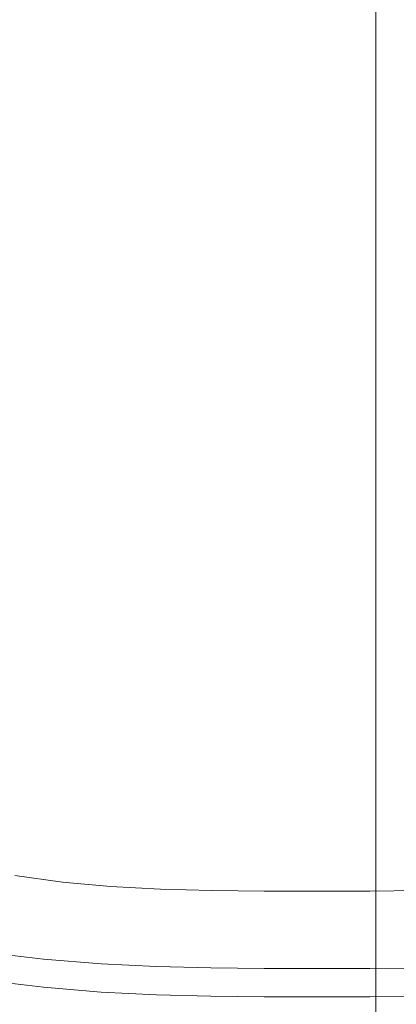
# Model space of a CAD drawing. Extents: x -5 to 305, y -480 to 0.
# Drawn here: x 205 to 237, y -310 to -229 of the extents above; entities that cross this region are included whole.
import ezdxf

# ---------------------------------------------------------------- set-up
doc = ezdxf.new("R2010")
doc.units = 0
doc.header["$LTSCALE"] = 500
doc.header["$MEASUREMENT"] = 0
doc.layers.add('PEKA_CARGO_METAL', color=7, linetype='Continuous')
doc.layers.add('PEKA_CARGO_TWORZYWO', color=7, linetype='Continuous')

msp = doc.modelspace()

# ---------------------------------------------------------------- linework, layer by layer
at = {"layer": 'PEKA_CARGO_METAL', "lineweight": 0}
for points, invisible_edges in [([(249, -8.5, 25), (71, -8.5, 25), (71, -471.5, 25), (249, -471.5, 25)], 15), ([(249, -471.5, 5), (71, -471.5, 5), (71, -8.5, 5), (249, -8.5, 5)], 15), ([(234, -13.5, 5), (201, -13.5, 5), (201, -466.5, 5), (234, -466.5, 5)], 15), ([(201, -13.5), (234, -13.5), (234, -466.5), (201, -466.5)], 15), ([(234, -466.5), (234, -13.5), (234.499, -13.5, 0.134), (234.499, -466.5, 0.134)], 15), ([(234, -13.5, 5), (234, -466.5, 5), (234.499, -466.5, 4.866), (234.499, -13.5, 4.866)], 15), ([(234.499, -466.5, 0.134), (234.499, -13.5, 0.134), (234.866, -13.5, 0.501), (234.866, -466.5, 0.501)], 11), ([(234.499, -13.5, 4.866), (234.499, -466.5, 4.866), (234.866, -466.5, 4.499), (234.866, -13.5, 4.499)], 11), ([(234.866, -466.5, 0.501), (234.866, -13.5, 0.501), (235, -13.5, 1), (235, -466.5, 1)], 15), ([(234.866, -13.5, 4.499), (234.866, -466.5, 4.499), (235, -466.5, 4), (235, -13.5, 4)], 15), ([(235, -13.5, 1), (235, -13.5, 4), (235, -466.5, 4), (235, -466.5, 1)], 15)]:
    msp.add_3dface(points, dxfattribs=dict(at, invisible_edges=invisible_edges))
at = {"layer": 'PEKA_CARGO_TWORZYWO', "lineweight": 0}
for points, invisible_edges in [([(176.5, -21.5, 42.5), (176.5, -458.5, 42.5), (283.5, -458.5, 42.5), (283.5, -21.5, 42.5)], 15), ([(283.5, -21.5, 32.5), (283.5, -458.5, 32.5), (176.5, -458.5, 32.5), (176.5, -21.5, 32.5)], 15), ([(176.5, -21.5, 370), (176.5, -458.5, 370), (283.5, -458.5, 370), (283.5, -21.5, 370)], 15), ([(283.5, -21.5, 360), (283.5, -458.5, 360), (176.5, -458.5, 360), (176.5, -21.5, 360)], 15), ([(199.961, -190, 45), (199.961, -240, 45), (205.781, -240, 45), (205.781, -190, 45)], 15), ([(199.961, -190, 372.5), (199.961, -240, 372.5), (205.781, -240, 372.5), (205.781, -190, 372.5)], 15), ([(204.219, -190, 42.5), (210.547, -190, 42.5), (210.547, -240, 42.5), (204.219, -240, 42.5)], 15), ([(204.219, -190, 370), (210.547, -190, 370), (210.547, -240, 370), (204.219, -240, 370)], 15), ([(205.781, -190, 45), (205.781, -240, 45), (211.328, -240, 45), (211.328, -190, 45)], 15), ([(205.781, -190, 372.5), (205.781, -240, 372.5), (211.328, -240, 372.5), (211.328, -190, 372.5)], 15), ([(216.094, -190, 42.5), (216.094, -240, 42.5), (210.547, -240, 42.5), (210.547, -190, 42.5)], 15), ([(216.094, -190, 370), (216.094, -240, 370), (210.547, -240, 370), (210.547, -190, 370)], 15), ([(216.406, -190, 45), (211.328, -190, 45), (211.328, -240, 45), (216.406, -240, 45)], 15), ([(216.406, -190, 372.5), (211.328, -190, 372.5), (211.328, -240, 372.5), (216.406, -240, 372.5)], 15), ([(221.055, -190, 42.5), (221.055, -240, 42.5), (216.094, -240, 42.5), (216.094, -190, 42.5)], 15), ([(221.055, -190, 370), (221.055, -240, 370), (216.094, -240, 370), (216.094, -190, 370)], 15), ([(221.133, -190, 45), (216.406, -190, 45), (216.406, -240, 45), (221.133, -240, 45)], 15), ([(221.133, -190, 372.5), (216.406, -190, 372.5), (216.406, -240, 372.5), (221.133, -240, 372.5)], 15), ([(221.055, -190, 42.5), (225.625, -190, 42.5), (225.625, -240, 42.5), (221.055, -240, 42.5)], 15), ([(221.055, -190, 370), (225.625, -190, 370), (225.625, -240, 370), (221.055, -240, 370)], 15), ([(221.133, -190, 45), (221.133, -240, 45), (225.625, -240, 45), (225.625, -190, 45)], 15), ([(221.133, -190, 372.5), (221.133, -240, 372.5), (225.625, -240, 372.5), (225.625, -190, 372.5)], 15), ([(225.625, -190, 45), (225.625, -240, 45), (230, -240, 45), (230, -190, 45)], 15), ([(225.625, -190, 42.5), (230, -190, 42.5), (230, -240, 42.5), (225.625, -240, 42.5)], 15), ([(225.625, -190, 372.5), (225.625, -240, 372.5), (230, -240, 372.5), (230, -190, 372.5)], 15), ([(225.625, -190, 370), (230, -190, 370), (230, -240, 370), (225.625, -240, 370)], 15), ([(234.375, -190, 42.5), (234.375, -240, 42.5), (230, -240, 42.5), (230, -190, 42.5)], 15), ([(234.375, -190, 45), (230, -190, 45), (230, -240, 45), (234.375, -240, 45)], 15), ([(234.375, -190, 370), (234.375, -240, 370), (230, -240, 370), (230, -190, 370)], 15), ([(234.375, -190, 372.5), (230, -190, 372.5), (230, -240, 372.5), (234.375, -240, 372.5)], 15), ([(238.945, -190, 42.5), (238.945, -240, 42.5), (234.375, -240, 42.5), (234.375, -190, 42.5)], 15), ([(238.867, -190, 45), (234.375, -190, 45), (234.375, -240, 45), (238.867, -240, 45)], 15), ([(238.945, -190, 370), (238.945, -240, 370), (234.375, -240, 370), (234.375, -190, 370)], 15), ([(238.867, -190, 372.5), (234.375, -190, 372.5), (234.375, -240, 372.5), (238.867, -240, 372.5)], 15), ([(202.5, -223.732, 380), (207.344, -223.723, 380), (207.344, -231.875, 380), (202.5, -231.875, 380)], 15), ([(204.961, -223.81, 382.5), (204.961, -231.875, 382.5), (208.906, -231.875, 382.5), (208.906, -223.801, 382.5)], 15), ([(207.344, -223.723, 380), (212.109, -223.717, 380), (212.109, -231.875, 380), (207.344, -231.875, 380)], 15), ([(208.906, -223.801, 382.5), (208.906, -231.875, 382.5), (212.891, -231.875, 382.5), (212.891, -223.795, 382.5)], 15), ([(216.719, -223.713, 380), (216.719, -231.875, 380), (212.109, -231.875, 380), (212.109, -223.717, 380)], 15), ([(217.031, -223.792, 382.5), (212.891, -223.795, 382.5), (212.891, -231.875, 382.5), (217.031, -231.875, 382.5)], 15), ([(221.211, -223.712, 380), (221.211, -231.875, 380), (216.719, -231.875, 380), (216.719, -223.713, 380)], 15), ([(221.289, -223.79, 382.5), (217.031, -223.792, 382.5), (217.031, -231.875, 382.5), (221.289, -231.875, 382.5)], 15), ([(221.211, -223.712, 380), (225.625, -223.711, 380), (225.625, -231.875, 380), (221.211, -231.875, 380)], 15), ([(221.289, -223.79, 382.5), (221.289, -231.875, 382.5), (225.625, -231.875, 382.5), (225.625, -223.789, 382.5)], 15), ([(225.625, -223.711, 380), (230, -223.711, 380), (230, -231.875, 380), (225.625, -231.875, 380)], 15), ([(225.625, -223.789, 382.5), (225.625, -231.875, 382.5), (230, -231.875, 382.5), (230, -223.789, 382.5)], 15), ([(234.375, -223.711, 380), (234.375, -231.875, 380), (230, -231.875, 380), (230, -223.711, 380)], 15), ([(234.375, -223.789, 382.5), (230, -223.789, 382.5), (230, -231.875, 382.5), (234.375, -231.875, 382.5)], 15), ([(238.789, -223.712, 380), (238.789, -231.875, 380), (234.375, -231.875, 380), (234.375, -223.711, 380)], 15), ([(238.711, -223.79, 382.5), (234.375, -223.789, 382.5), (234.375, -231.875, 382.5), (238.711, -231.875, 382.5)], 15), ([(202.5, -231.875, 380), (207.344, -231.875, 380), (207.344, -240, 380), (202.5, -240, 380)], 15), ([(204.961, -231.875, 382.5), (204.961, -240, 382.5), (208.906, -240, 382.5), (208.906, -231.875, 382.5)], 15), ([(207.344, -231.875, 380), (212.109, -231.875, 380), (212.109, -240, 380), (207.344, -240, 380)], 15), ([(208.906, -231.875, 382.5), (208.906, -240, 382.5), (212.891, -240, 382.5), (212.891, -231.875, 382.5)], 15), ([(216.719, -231.875, 380), (216.719, -240, 380), (212.109, -240, 380), (212.109, -231.875, 380)], 15), ([(217.031, -231.875, 382.5), (212.891, -231.875, 382.5), (212.891, -240, 382.5), (217.031, -240, 382.5)], 15), ([(221.211, -231.875, 380), (221.211, -240, 380), (216.719, -240, 380), (216.719, -231.875, 380)], 15), ([(221.289, -231.875, 382.5), (217.031, -231.875, 382.5), (217.031, -240, 382.5), (221.289, -240, 382.5)], 15), ([(221.211, -231.875, 380), (225.625, -231.875, 380), (225.625, -240, 380), (221.211, -240, 380)], 15), ([(221.289, -231.875, 382.5), (221.289, -240, 382.5), (225.625, -240, 382.5), (225.625, -231.875, 382.5)], 15), ([(225.625, -231.875, 382.5), (225.625, -240, 382.5), (230, -240, 382.5), (230, -231.875, 382.5)], 15), ([(225.625, -231.875, 380), (230, -231.875, 380), (230, -240, 380), (225.625, -240, 380)], 15), ([(234.375, -231.875, 380), (234.375, -240, 380), (230, -240, 380), (230, -231.875, 380)], 15), ([(234.375, -231.875, 382.5), (230, -231.875, 382.5), (230, -240, 382.5), (234.375, -240, 382.5)], 15), ([(238.789, -231.875, 380), (238.789, -240, 380), (234.375, -240, 380), (234.375, -231.875, 380)], 15), ([(238.711, -231.875, 382.5), (234.375, -231.875, 382.5), (234.375, -240, 382.5), (238.711, -240, 382.5)], 15), ([(199.961, -290, 45), (205.781, -290, 45), (205.781, -240, 45), (199.961, -240, 45)], 15), ([(199.961, -290, 372.5), (205.781, -290, 372.5), (205.781, -240, 372.5), (199.961, -240, 372.5)], 15), ([(202.5, -248.125, 380), (202.5, -240, 380), (207.344, -240, 380), (207.344, -248.125, 380)], 15), ([(204.219, -290, 42.5), (204.219, -240, 42.5), (210.547, -240, 42.5), (210.547, -290, 42.5)], 15), ([(204.219, -290, 370), (204.219, -240, 370), (210.547, -240, 370), (210.547, -290, 370)], 15), ([(204.961, -248.125, 382.5), (208.906, -248.125, 382.5), (208.906, -240, 382.5), (204.961, -240, 382.5)], 15), ([(205.781, -290, 45), (211.328, -290, 45), (211.328, -240, 45), (205.781, -240, 45)], 15), ([(205.781, -290, 372.5), (211.328, -290, 372.5), (211.328, -240, 372.5), (205.781, -240, 372.5)], 15), ([(207.344, -248.125, 380), (207.344, -240, 380), (212.109, -240, 380), (212.109, -248.125, 380)], 15), ([(208.906, -248.125, 382.5), (212.891, -248.125, 382.5), (212.891, -240, 382.5), (208.906, -240, 382.5)], 15), ([(216.094, -290, 42.5), (210.547, -290, 42.5), (210.547, -240, 42.5), (216.094, -240, 42.5)], 15), ([(216.094, -290, 370), (210.547, -290, 370), (210.547, -240, 370), (216.094, -240, 370)], 15), ([(216.406, -290, 45), (216.406, -240, 45), (211.328, -240, 45), (211.328, -290, 45)], 15), ([(216.406, -290, 372.5), (216.406, -240, 372.5), (211.328, -240, 372.5), (211.328, -290, 372.5)], 15), ([(216.719, -248.125, 380), (212.109, -248.125, 380), (212.109, -240, 380), (216.719, -240, 380)], 15), ([(217.031, -248.125, 382.5), (217.031, -240, 382.5), (212.891, -240, 382.5), (212.891, -248.125, 382.5)], 15), ([(221.055, -290, 42.5), (216.094, -290, 42.5), (216.094, -240, 42.5), (221.055, -240, 42.5)], 15), ([(221.055, -290, 370), (216.094, -290, 370), (216.094, -240, 370), (221.055, -240, 370)], 15), ([(221.133, -290, 45), (221.133, -240, 45), (216.406, -240, 45), (216.406, -290, 45)], 15), ([(221.133, -290, 372.5), (221.133, -240, 372.5), (216.406, -240, 372.5), (216.406, -290, 372.5)], 15), ([(221.211, -248.125, 380), (216.719, -248.125, 380), (216.719, -240, 380), (221.211, -240, 380)], 15), ([(221.289, -248.125, 382.5), (221.289, -240, 382.5), (217.031, -240, 382.5), (217.031, -248.125, 382.5)], 15), ([(221.055, -290, 42.5), (221.055, -240, 42.5), (225.625, -240, 42.5), (225.625, -290, 42.5)], 15), ([(221.055, -290, 370), (221.055, -240, 370), (225.625, -240, 370), (225.625, -290, 370)], 15), ([(221.133, -290, 45), (225.625, -290, 45), (225.625, -240, 45), (221.133, -240, 45)], 15), ([(221.133, -290, 372.5), (225.625, -290, 372.5), (225.625, -240, 372.5), (221.133, -240, 372.5)], 15), ([(221.211, -248.125, 380), (221.211, -240, 380), (225.625, -240, 380), (225.625, -248.125, 380)], 15), ([(221.289, -248.125, 382.5), (225.625, -248.125, 382.5), (225.625, -240, 382.5), (221.289, -240, 382.5)], 15), ([(225.625, -290, 45), (230, -290, 45), (230, -240, 45), (225.625, -240, 45)], 15), ([(225.625, -290, 42.5), (225.625, -240, 42.5), (230, -240, 42.5), (230, -290, 42.5)], 15), ([(225.625, -290, 372.5), (230, -290, 372.5), (230, -240, 372.5), (225.625, -240, 372.5)], 15), ([(225.625, -290, 370), (225.625, -240, 370), (230, -240, 370), (230, -290, 370)], 15), ([(225.625, -248.125, 382.5), (230, -248.125, 382.5), (230, -240, 382.5), (225.625, -240, 382.5)], 15), ([(225.625, -248.125, 380), (225.625, -240, 380), (230, -240, 380), (230, -248.125, 380)], 15), ([(234.375, -290, 42.5), (230, -290, 42.5), (230, -240, 42.5), (234.375, -240, 42.5)], 15), ([(234.375, -290, 45), (234.375, -240, 45), (230, -240, 45), (230, -290, 45)], 15), ([(234.375, -290, 370), (230, -290, 370), (230, -240, 370), (234.375, -240, 370)], 15), ([(234.375, -290, 372.5), (234.375, -240, 372.5), (230, -240, 372.5), (230, -290, 372.5)], 15), ([(234.375, -248.125, 380), (230, -248.125, 380), (230, -240, 380), (234.375, -240, 380)], 15), ([(234.375, -248.125, 382.5), (234.375, -240, 382.5), (230, -240, 382.5), (230, -248.125, 382.5)], 15), ([(238.945, -290, 42.5), (234.375, -290, 42.5), (234.375, -240, 42.5), (238.945, -240, 42.5)], 15), ([(238.867, -290, 45), (238.867, -240, 45), (234.375, -240, 45), (234.375, -290, 45)], 15), ([(238.945, -290, 370), (234.375, -290, 370), (234.375, -240, 370), (238.945, -240, 370)], 15), ([(238.867, -290, 372.5), (238.867, -240, 372.5), (234.375, -240, 372.5), (234.375, -290, 372.5)], 15), ([(238.789, -248.125, 380), (234.375, -248.125, 380), (234.375, -240, 380), (238.789, -240, 380)], 15), ([(238.711, -248.125, 382.5), (238.711, -240, 382.5), (234.375, -240, 382.5), (234.375, -248.125, 382.5)], 15), ([(202.5, -256.268, 380), (202.5, -248.125, 380), (207.344, -248.125, 380), (207.344, -256.277, 380)], 15), ([(204.961, -256.19, 382.5), (208.906, -256.199, 382.5), (208.906, -248.125, 382.5), (204.961, -248.125, 382.5)], 15), ([(207.344, -256.277, 380), (207.344, -248.125, 380), (212.109, -248.125, 380), (212.109, -256.283, 380)], 15), ([(208.906, -256.199, 382.5), (212.891, -256.205, 382.5), (212.891, -248.125, 382.5), (208.906, -248.125, 382.5)], 15), ([(216.719, -256.287, 380), (212.109, -256.283, 380), (212.109, -248.125, 380), (216.719, -248.125, 380)], 15), ([(217.031, -256.208, 382.5), (217.031, -248.125, 382.5), (212.891, -248.125, 382.5), (212.891, -256.205, 382.5)], 15), ([(221.211, -256.288, 380), (216.719, -256.287, 380), (216.719, -248.125, 380), (221.211, -248.125, 380)], 15), ([(221.289, -256.21, 382.5), (221.289, -248.125, 382.5), (217.031, -248.125, 382.5), (217.031, -256.208, 382.5)], 15), ([(221.211, -256.288, 380), (221.211, -248.125, 380), (225.625, -248.125, 380), (225.625, -256.289, 380)], 15), ([(221.289, -256.21, 382.5), (225.625, -256.211, 382.5), (225.625, -248.125, 382.5), (221.289, -248.125, 382.5)], 15), ([(225.625, -256.211, 382.5), (230, -256.211, 382.5), (230, -248.125, 382.5), (225.625, -248.125, 382.5)], 15), ([(225.625, -256.289, 380), (225.625, -248.125, 380), (230, -248.125, 380), (230, -256.289, 380)], 15), ([(234.375, -256.289, 380), (230, -256.289, 380), (230, -248.125, 380), (234.375, -248.125, 380)], 15), ([(234.375, -256.211, 382.5), (234.375, -248.125, 382.5), (230, -248.125, 382.5), (230, -256.211, 382.5)], 15), ([(238.789, -256.288, 380), (234.375, -256.289, 380), (234.375, -248.125, 380), (238.789, -248.125, 380)], 15), ([(238.711, -256.21, 382.5), (238.711, -248.125, 382.5), (234.375, -248.125, 382.5), (234.375, -256.211, 382.5)], 15), ([(202.5, -256.268, 380), (207.344, -256.277, 380), (207.344, -264.482, 380), (202.5, -264.446, 380)], 15), ([(204.961, -256.19, 382.5), (204.961, -264.133, 382.5), (208.906, -264.17, 382.5), (208.906, -256.199, 382.5)], 15), ([(207.344, -256.277, 380), (212.109, -256.283, 380), (212.109, -264.507, 380), (207.344, -264.482, 380)], 15), ([(208.906, -256.199, 382.5), (208.906, -264.17, 382.5), (212.891, -264.194, 382.5), (212.891, -256.205, 382.5)], 15), ([(216.719, -256.287, 380), (216.719, -264.521, 380), (212.109, -264.507, 380), (212.109, -256.283, 380)], 15), ([(217.031, -256.208, 382.5), (212.891, -256.205, 382.5), (212.891, -264.194, 382.5), (217.031, -264.209, 382.5)], 15), ([(221.211, -256.288, 380), (221.211, -264.529, 380), (216.719, -264.521, 380), (216.719, -256.287, 380)], 15), ([(221.289, -256.21, 382.5), (217.031, -256.208, 382.5), (217.031, -264.209, 382.5), (221.289, -264.216, 382.5)], 15), ([(221.211, -256.288, 380), (225.625, -256.289, 380), (225.625, -264.531, 380), (221.211, -264.529, 380)], 15), ([(221.289, -256.21, 382.5), (221.289, -264.216, 382.5), (225.625, -264.219, 382.5), (225.625, -256.211, 382.5)], 15), ([(225.625, -256.211, 382.5), (225.625, -264.219, 382.5), (230, -264.219, 382.5), (230, -256.211, 382.5)], 15), ([(225.625, -256.289, 380), (230, -256.289, 380), (230, -264.531, 380), (225.625, -264.531, 380)], 15), ([(234.375, -256.211, 382.5), (230, -256.211, 382.5), (230, -264.219, 382.5), (234.375, -264.219, 382.5)], 15), ([(234.375, -256.289, 380), (234.375, -264.531, 380), (230, -264.531, 380), (230, -256.289, 380)], 15), ([(238.711, -256.21, 382.5), (234.375, -256.211, 382.5), (234.375, -264.219, 382.5), (238.711, -264.216, 382.5)], 15), ([(238.789, -256.288, 380), (238.789, -264.529, 380), (234.375, -264.531, 380), (234.375, -256.289, 380)], 15), ([(202.5, -264.446, 380), (207.344, -264.482, 380), (207.344, -272.769, 380), (202.5, -272.677, 380)], 15), ([(204.961, -264.133, 382.5), (204.961, -271.896, 382.5), (208.906, -271.987, 382.5), (208.906, -264.17, 382.5)], 15), ([(207.344, -264.482, 380), (212.109, -264.507, 380), (212.109, -272.83, 380), (207.344, -272.769, 380)], 15), ([(208.906, -264.17, 382.5), (208.906, -271.987, 382.5), (212.891, -272.048, 382.5), (212.891, -264.194, 382.5)], 15), ([(216.719, -264.521, 380), (216.719, -272.866, 380), (212.109, -272.83, 380), (212.109, -264.507, 380)], 15), ([(217.031, -264.209, 382.5), (212.891, -264.194, 382.5), (212.891, -272.048, 382.5), (217.031, -272.085, 382.5)], 15), ([(221.211, -264.529, 380), (221.211, -272.885, 380), (216.719, -272.866, 380), (216.719, -264.521, 380)], 15), ([(221.289, -264.216, 382.5), (217.031, -264.209, 382.5), (217.031, -272.085, 382.5), (221.289, -272.103, 382.5)], 15), ([(221.211, -264.529, 380), (225.625, -264.531, 380), (225.625, -272.891, 380), (221.211, -272.885, 380)], 15), ([(221.289, -264.216, 382.5), (221.289, -272.103, 382.5), (225.625, -272.109, 382.5), (225.625, -264.219, 382.5)], 15), ([(225.625, -264.219, 382.5), (225.625, -272.109, 382.5), (230, -272.109, 382.5), (230, -264.219, 382.5)], 15), ([(225.625, -264.531, 380), (230, -264.531, 380), (230, -272.891, 380), (225.625, -272.891, 380)], 15), ([(234.375, -264.219, 382.5), (230, -264.219, 382.5), (230, -272.109, 382.5), (234.375, -272.109, 382.5)], 15), ([(234.375, -264.531, 380), (234.375, -272.891, 380), (230, -272.891, 380), (230, -264.531, 380)], 15), ([(238.711, -264.216, 382.5), (234.375, -264.219, 382.5), (234.375, -272.109, 382.5), (238.711, -272.103, 382.5)], 15), ([(238.789, -264.529, 380), (238.789, -272.885, 380), (234.375, -272.891, 380), (234.375, -264.531, 380)], 15), ([(204.961, -279.417, 382.5), (208.906, -279.6, 382.5), (208.906, -271.987, 382.5), (204.961, -271.896, 382.5)], 15), ([(208.906, -279.6, 382.5), (212.891, -279.722, 382.5), (212.891, -272.048, 382.5), (208.906, -271.987, 382.5)], 15), ([(217.031, -279.795, 382.5), (217.031, -272.085, 382.5), (212.891, -272.048, 382.5), (212.891, -279.722, 382.5)], 15), ([(221.289, -279.832, 382.5), (221.289, -272.103, 382.5), (217.031, -272.085, 382.5), (217.031, -279.795, 382.5)], 15), ([(221.289, -279.832, 382.5), (225.625, -279.844, 382.5), (225.625, -272.109, 382.5), (221.289, -272.103, 382.5)], 15), ([(225.625, -279.844, 382.5), (230, -279.844, 382.5), (230, -272.109, 382.5), (225.625, -272.109, 382.5)], 15), ([(234.375, -279.844, 382.5), (234.375, -272.109, 382.5), (230, -272.109, 382.5), (230, -279.844, 382.5)], 15), ([(238.711, -279.832, 382.5), (238.711, -272.103, 382.5), (234.375, -272.109, 382.5), (234.375, -279.844, 382.5)], 15), ([(202.5, -280.979, 380), (202.5, -272.677, 380), (207.344, -272.769, 380), (207.344, -281.162, 380)], 15), ([(207.344, -281.162, 380), (207.344, -272.769, 380), (212.109, -272.83, 380), (212.109, -281.284, 380)], 15), ([(216.719, -281.357, 380), (212.109, -281.284, 380), (212.109, -272.83, 380), (216.719, -272.866, 380)], 15), ([(221.211, -281.394, 380), (216.719, -281.357, 380), (216.719, -272.866, 380), (221.211, -272.885, 380)], 15), ([(221.211, -281.394, 380), (221.211, -272.885, 380), (225.625, -272.891, 380), (225.625, -281.406, 380)], 15), ([(225.625, -281.406, 380), (225.625, -272.891, 380), (230, -272.891, 380), (230, -281.406, 380)], 15), ([(234.375, -281.406, 380), (230, -281.406, 380), (230, -272.891, 380), (234.375, -272.891, 380)], 15), ([(238.789, -281.394, 380), (234.375, -281.406, 380), (234.375, -272.891, 380), (238.789, -272.885, 380)], 15), ([(204.961, -286.309, 382.539), (208.906, -286.602, 382.539), (208.906, -279.6, 382.5), (204.961, -279.417, 382.5)], 15), ([(208.906, -286.602, 382.539), (212.891, -286.797, 382.539), (212.891, -279.722, 382.5), (208.906, -279.6, 382.5)], 15), ([(217.031, -286.914, 382.539), (217.031, -279.795, 382.5), (212.891, -279.722, 382.5), (212.891, -286.797, 382.539)], 15), ([(221.289, -286.973, 382.539), (221.289, -279.832, 382.5), (217.031, -279.795, 382.5), (217.031, -286.914, 382.539)], 15), ([(221.289, -286.973, 382.539), (225.625, -286.992, 382.539), (225.625, -279.844, 382.5), (221.289, -279.832, 382.5)], 15), ([(225.625, -286.992, 382.539), (230, -286.992, 382.539), (230, -279.844, 382.5), (225.625, -279.844, 382.5)], 15), ([(234.375, -286.992, 382.539), (234.375, -279.844, 382.5), (230, -279.844, 382.5), (230, -286.992, 382.539)], 15), ([(238.711, -286.973, 382.539), (238.711, -279.832, 382.5), (234.375, -279.844, 382.5), (234.375, -286.992, 382.539)], 15), ([(202.5, -288.809, 380.039), (202.5, -280.979, 380), (207.344, -281.162, 380), (207.344, -289.102, 380.039)], 15), ([(207.344, -289.102, 380.039), (207.344, -281.162, 380), (212.109, -281.284, 380), (212.109, -289.297, 380.039)], 15), ([(216.719, -289.414, 380.039), (212.109, -289.297, 380.039), (212.109, -281.284, 380), (216.719, -281.357, 380)], 15), ([(221.211, -289.473, 380.039), (216.719, -289.414, 380.039), (216.719, -281.357, 380), (221.211, -281.394, 380)], 15), ([(221.211, -289.473, 380.039), (221.211, -281.394, 380), (225.625, -281.406, 380), (225.625, -289.492, 380.039)], 15), ([(225.625, -289.492, 380.039), (225.625, -281.406, 380), (230, -281.406, 380), (230, -289.492, 380.039)], 15), ([(234.375, -289.492, 380.039), (230, -289.492, 380.039), (230, -281.406, 380), (234.375, -281.406, 380)], 15), ([(238.789, -289.473, 380.039), (234.375, -289.492, 380.039), (234.375, -281.406, 380), (238.789, -281.394, 380)], 15), ([(204.961, -286.309, 382.539), (204.961, -292.185, 382.656), (208.906, -292.588, 382.656), (208.906, -286.602, 382.539)], 15), ([(208.906, -286.602, 382.539), (208.906, -292.588, 382.656), (212.891, -292.856, 382.656), (212.891, -286.797, 382.539)], 15), ([(217.031, -286.914, 382.539), (212.891, -286.797, 382.539), (212.891, -292.856, 382.656), (217.031, -293.018, 382.656)], 15), ([(221.289, -286.973, 382.539), (217.031, -286.914, 382.539), (217.031, -293.018, 382.656), (221.289, -293.098, 382.656)], 15), ([(221.289, -286.973, 382.539), (221.289, -293.098, 382.656), (225.625, -293.125, 382.656), (225.625, -286.992, 382.539)], 15), ([(225.625, -286.992, 382.539), (225.625, -293.125, 382.656), (230, -293.125, 382.656), (230, -286.992, 382.539)], 15), ([(234.375, -286.992, 382.539), (230, -286.992, 382.539), (230, -293.125, 382.656), (234.375, -293.125, 382.656)], 15), ([(238.711, -286.973, 382.539), (234.375, -286.992, 382.539), (234.375, -293.125, 382.656), (238.711, -293.098, 382.656)], 15), ([(202.5, -288.809, 380.039), (207.344, -289.102, 380.039), (207.344, -296.025, 380.156), (202.5, -295.623, 380.156)], 15), ([(207.344, -289.102, 380.039), (212.109, -289.297, 380.039), (212.109, -296.294, 380.156), (207.344, -296.025, 380.156)], 15), ([(199.961, -337.322, 45), (205.781, -337.332, 45), (205.781, -290, 45), (199.961, -290, 45)], 15), ([(199.961, -337.322, 372.5), (205.781, -337.332, 372.5), (205.781, -290, 372.5), (199.961, -290, 372.5)], 15), ([(204.219, -337.41, 42.5), (204.219, -290, 42.5), (210.547, -290, 42.5), (210.547, -337.416, 42.5)], 15), ([(204.219, -337.41, 370), (204.219, -290, 370), (210.547, -290, 370), (210.547, -337.416, 370)], 15), ([(205.781, -337.332, 45), (211.328, -337.338, 45), (211.328, -290, 45), (205.781, -290, 45)], 15), ([(205.781, -337.332, 372.5), (211.328, -337.338, 372.5), (211.328, -290, 372.5), (205.781, -290, 372.5)], 15), ([(216.094, -337.419, 42.5), (210.547, -337.416, 42.5), (210.547, -290, 42.5), (216.094, -290, 42.5)], 15), ([(216.094, -337.419, 370), (210.547, -337.416, 370), (210.547, -290, 370), (216.094, -290, 370)], 15), ([(216.406, -337.341, 45), (216.406, -290, 45), (211.328, -290, 45), (211.328, -337.338, 45)], 15), ([(216.406, -337.341, 372.5), (216.406, -290, 372.5), (211.328, -290, 372.5), (211.328, -337.338, 372.5)], 15), ([(216.719, -289.414, 380.039), (216.719, -296.455, 380.156), (212.109, -296.294, 380.156), (212.109, -289.297, 380.039)], 15), ([(221.055, -337.421, 42.5), (216.094, -337.419, 42.5), (216.094, -290, 42.5), (221.055, -290, 42.5)], 15), ([(221.055, -337.421, 370), (216.094, -337.419, 370), (216.094, -290, 370), (221.055, -290, 370)], 15), ([(221.133, -337.343, 45), (221.133, -290, 45), (216.406, -290, 45), (216.406, -337.341, 45)], 15), ([(221.133, -337.343, 372.5), (221.133, -290, 372.5), (216.406, -290, 372.5), (216.406, -337.341, 372.5)], 15), ([(221.211, -289.473, 380.039), (221.211, -296.536, 380.156), (216.719, -296.455, 380.156), (216.719, -289.414, 380.039)], 15), ([(221.055, -337.421, 42.5), (221.055, -290, 42.5), (225.625, -290, 42.5), (225.625, -337.422, 42.5)], 15), ([(221.055, -337.421, 370), (221.055, -290, 370), (225.625, -290, 370), (225.625, -337.422, 370)], 15), ([(221.133, -337.343, 45), (225.625, -337.344, 45), (225.625, -290, 45), (221.133, -290, 45)], 15), ([(221.133, -337.343, 372.5), (225.625, -337.344, 372.5), (225.625, -290, 372.5), (221.133, -290, 372.5)], 15), ([(221.211, -289.473, 380.039), (225.625, -289.492, 380.039), (225.625, -296.562, 380.156), (221.211, -296.536, 380.156)], 15), ([(225.625, -289.492, 380.039), (230, -289.492, 380.039), (230, -296.562, 380.156), (225.625, -296.562, 380.156)], 15), ([(225.625, -337.344, 45), (230, -337.344, 45), (230, -290, 45), (225.625, -290, 45)], 15), ([(225.625, -337.422, 42.5), (225.625, -290, 42.5), (230, -290, 42.5), (230, -337.422, 42.5)], 15), ([(225.625, -337.344, 372.5), (230, -337.344, 372.5), (230, -290, 372.5), (225.625, -290, 372.5)], 15), ([(225.625, -337.422, 370), (225.625, -290, 370), (230, -290, 370), (230, -337.422, 370)], 15), ([(234.375, -289.492, 380.039), (234.375, -296.562, 380.156), (230, -296.562, 380.156), (230, -289.492, 380.039)], 15), ([(234.375, -337.422, 42.5), (230, -337.422, 42.5), (230, -290, 42.5), (234.375, -290, 42.5)], 15), ([(234.375, -337.344, 45), (234.375, -290, 45), (230, -290, 45), (230, -337.344, 45)], 15), ([(234.375, -337.422, 370), (230, -337.422, 370), (230, -290, 370), (234.375, -290, 370)], 15), ([(234.375, -337.344, 372.5), (234.375, -290, 372.5), (230, -290, 372.5), (230, -337.344, 372.5)], 15), ([(238.789, -289.473, 380.039), (238.789, -296.536, 380.156), (234.375, -296.562, 380.156), (234.375, -289.492, 380.039)], 15), ([(238.945, -337.421, 42.5), (234.375, -337.422, 42.5), (234.375, -290, 42.5), (238.945, -290, 42.5)], 15), ([(238.867, -337.343, 45), (238.867, -290, 45), (234.375, -290, 45), (234.375, -337.344, 45)], 15), ([(238.945, -337.421, 370), (234.375, -337.422, 370), (234.375, -290, 370), (238.945, -290, 370)], 15), ([(238.867, -337.343, 372.5), (238.867, -290, 372.5), (234.375, -290, 372.5), (234.375, -337.344, 372.5)], 15), ([(204.961, -292.185, 382.656), (204.961, -296.659, 382.891), (208.906, -297.153, 382.891), (208.906, -292.588, 382.656)], 15), ([(208.906, -292.588, 382.656), (208.906, -297.153, 382.891), (212.891, -297.483, 382.891), (212.891, -292.856, 382.656)], 15), ([(217.031, -293.018, 382.656), (212.891, -292.856, 382.656), (212.891, -297.483, 382.891), (217.031, -297.681, 382.891)], 15), ([(221.289, -293.098, 382.656), (217.031, -293.018, 382.656), (217.031, -297.681, 382.891), (221.289, -297.78, 382.891)], 15), ([(221.289, -293.098, 382.656), (221.289, -297.78, 382.891), (225.625, -297.812, 382.891), (225.625, -293.125, 382.656)], 15), ([(225.625, -293.125, 382.656), (225.625, -297.812, 382.891), (230, -297.812, 382.891), (230, -293.125, 382.656)], 15), ([(234.375, -293.125, 382.656), (230, -293.125, 382.656), (230, -297.812, 382.891), (234.375, -297.812, 382.891)], 15), ([(238.711, -293.098, 382.656), (234.375, -293.125, 382.656), (234.375, -297.812, 382.891), (238.711, -297.78, 382.891)], 15), ([(202.5, -295.623, 380.156), (207.344, -296.025, 380.156), (207.344, -301.372, 380.391), (202.5, -300.878, 380.391)], 15), ([(207.344, -296.025, 380.156), (212.109, -296.294, 380.156), (212.109, -301.702, 380.391), (207.344, -301.372, 380.391)], 15), ([(216.719, -296.455, 380.156), (216.719, -301.899, 380.391), (212.109, -301.702, 380.391), (212.109, -296.294, 380.156)], 15), ([(221.211, -296.536, 380.156), (221.211, -301.998, 380.391), (216.719, -301.899, 380.391), (216.719, -296.455, 380.156)], 15), ([(221.211, -296.536, 380.156), (225.625, -296.562, 380.156), (225.625, -302.031, 380.391), (221.211, -301.998, 380.391)], 15), ([(225.625, -296.562, 380.156), (230, -296.562, 380.156), (230, -302.031, 380.391), (225.625, -302.031, 380.391)], 15), ([(234.375, -296.562, 380.156), (234.375, -302.031, 380.391), (230, -302.031, 380.391), (230, -296.562, 380.156)], 15), ([(238.789, -296.536, 380.156), (238.789, -301.998, 380.391), (234.375, -302.031, 380.391), (234.375, -296.562, 380.156)], 15), ([(204.961, -299.343, 383.281), (208.906, -299.893, 383.281), (208.906, -297.153, 382.891), (204.961, -296.659, 382.891)], 15), ([(208.906, -299.893, 383.281), (212.891, -300.259, 383.281), (212.891, -297.483, 382.891), (208.906, -297.153, 382.891)], 15), ([(217.031, -300.479, 383.281), (217.031, -297.681, 382.891), (212.891, -297.483, 382.891), (212.891, -300.259, 383.281)], 15), ([(221.289, -300.588, 383.281), (221.289, -297.78, 382.891), (217.031, -297.681, 382.891), (217.031, -300.479, 383.281)], 15), ([(221.289, -300.588, 383.281), (225.625, -300.625, 383.281), (225.625, -297.812, 382.891), (221.289, -297.78, 382.891)], 15), ([(225.625, -300.625, 383.281), (230, -300.625, 383.281), (230, -297.812, 382.891), (225.625, -297.812, 382.891)], 15), ([(234.375, -300.625, 383.281), (234.375, -297.812, 382.891), (230, -297.812, 382.891), (230, -300.625, 383.281)], 15), ([(238.711, -300.588, 383.281), (238.711, -297.78, 382.891), (234.375, -297.812, 382.891), (234.375, -300.625, 383.281)], 15), ([(204.922, -300.764, 385.234), (208.882, -301.34, 385.234), (208.906, -299.893, 383.281), (204.961, -299.343, 383.281)], 11), ([(208.882, -301.34, 385.234), (212.878, -301.725, 385.234), (212.891, -300.259, 383.281), (208.906, -299.893, 383.281)], 11), ([(217.026, -301.956, 385.234), (217.031, -300.479, 383.281), (212.891, -300.259, 383.281), (212.878, -301.725, 385.234)], 13), ([(221.288, -302.071, 385.234), (221.289, -300.588, 383.281), (217.031, -300.479, 383.281), (217.026, -301.956, 385.234)], 13), ([(221.288, -302.071, 385.234), (225.625, -302.109, 385.234), (225.625, -300.625, 383.281), (221.289, -300.588, 383.281)], 11), ([(225.625, -302.109, 385.234), (230, -302.109, 385.234), (230, -300.625, 383.281), (225.625, -300.625, 383.281)], 11), ([(234.375, -302.109, 385.234), (234.375, -300.625, 383.281), (230, -300.625, 383.281), (230, -302.109, 385.234)], 13), ([(238.712, -302.071, 385.234), (238.711, -300.588, 383.281), (234.375, -300.625, 383.281), (234.375, -302.109, 385.234)], 13), ([(202.5, -304.031, 380.781), (202.5, -300.878, 380.391), (207.344, -301.372, 380.391), (207.344, -304.58, 380.781)], 15), ([(204.805, -301.445, 390.156), (204.57, -301.914, 399.453), (208.662, -302.5, 399.453), (208.809, -302.031, 390.156)], 15), ([(204.922, -300.764, 385.234), (204.805, -301.445, 390.156), (208.809, -302.031, 390.156), (208.882, -301.34, 385.234)], 15), ([(207.344, -304.58, 380.781), (207.344, -301.372, 380.391), (212.109, -301.702, 380.391), (212.109, -304.946, 380.781)], 15), ([(208.882, -301.34, 385.234), (208.809, -302.031, 390.156), (212.842, -302.422, 390.156), (212.878, -301.725, 385.234)], 15), ([(204.18, -302.695, 414.531), (208.418, -303.281, 414.531), (208.662, -302.5, 399.453), (204.57, -301.914, 399.453)], 15), ([(208.809, -302.031, 390.156), (208.662, -302.5, 399.453), (212.769, -302.891, 399.453), (212.842, -302.422, 390.156)], 15), ([(216.719, -305.166, 380.781), (212.109, -304.946, 380.781), (212.109, -301.702, 380.391), (216.719, -301.899, 380.391)], 15), ([(217.026, -301.956, 385.234), (212.878, -301.725, 385.234), (212.842, -302.422, 390.156), (217.012, -302.656, 390.156)], 15), ([(221.211, -305.276, 380.781), (216.719, -305.166, 380.781), (216.719, -301.899, 380.391), (221.211, -301.998, 380.391)], 15), ([(221.288, -302.071, 385.234), (217.026, -301.956, 385.234), (217.012, -302.656, 390.156), (221.284, -302.773, 390.156)], 15), ([(221.211, -305.276, 380.781), (221.211, -301.998, 380.391), (225.625, -302.031, 380.391), (225.625, -305.312, 380.781)], 15), ([(221.288, -302.071, 385.234), (221.284, -302.773, 390.156), (225.625, -302.812, 390.156), (225.625, -302.109, 385.234)], 15), ([(225.625, -305.312, 380.781), (225.625, -302.031, 380.391), (230, -302.031, 380.391), (230, -305.312, 380.781)], 15), ([(225.625, -302.109, 385.234), (225.625, -302.812, 390.156), (230, -302.812, 390.156), (230, -302.109, 385.234)], 15), ([(234.375, -305.312, 380.781), (230, -305.312, 380.781), (230, -302.031, 380.391), (234.375, -302.031, 380.391)], 15), ([(234.375, -302.109, 385.234), (230, -302.109, 385.234), (230, -302.812, 390.156), (234.375, -302.812, 390.156)], 15), ([(238.789, -305.276, 380.781), (234.375, -305.312, 380.781), (234.375, -302.031, 380.391), (238.789, -301.998, 380.391)], 15), ([(238.712, -302.071, 385.234), (234.375, -302.109, 385.234), (234.375, -302.812, 390.156), (238.716, -302.773, 390.156)], 15), ([(203.71, -303.672, 432.461), (208.125, -304.258, 432.461), (208.418, -303.281, 414.531), (204.18, -302.695, 414.531)], 15), ([(208.418, -303.281, 414.531), (212.647, -303.672, 414.531), (212.769, -302.891, 399.453), (208.662, -302.5, 399.453)], 15), ([(216.934, -303.906, 414.531), (216.982, -303.125, 399.453), (212.769, -302.891, 399.453), (212.647, -303.672, 414.531)], 15), ([(217.012, -302.656, 390.156), (212.842, -302.422, 390.156), (212.769, -302.891, 399.453), (216.982, -303.125, 399.453)], 15), ([(221.265, -304.023, 414.531), (221.277, -303.242, 399.453), (216.982, -303.125, 399.453), (216.934, -303.906, 414.531)], 15), ([(221.284, -302.773, 390.156), (217.012, -302.656, 390.156), (216.982, -303.125, 399.453), (221.277, -303.242, 399.453)], 15), ([(221.284, -302.773, 390.156), (221.277, -303.242, 399.453), (225.625, -303.281, 399.453), (225.625, -302.812, 390.156)], 15), ([(225.625, -302.812, 390.156), (225.625, -303.281, 399.453), (230, -303.281, 399.453), (230, -302.812, 390.156)], 15), ([(234.375, -302.812, 390.156), (230, -302.812, 390.156), (230, -303.281, 399.453), (234.375, -303.281, 399.453)], 15), ([(238.716, -302.773, 390.156), (234.375, -302.812, 390.156), (234.375, -303.281, 399.453), (238.723, -303.242, 399.453)], 15), ([(203.71, -303.672, 432.461), (203.24, -304.727, 450.312), (207.832, -305.312, 450.313), (208.125, -304.258, 432.461)], 15), ([(208.125, -304.258, 432.461), (212.5, -304.648, 432.461), (212.647, -303.672, 414.531), (208.418, -303.281, 414.531)], 15), ([(216.875, -304.883, 432.461), (216.934, -303.906, 414.531), (212.647, -303.672, 414.531), (212.5, -304.648, 432.461)], 15), ([(221.25, -305, 432.461), (221.265, -304.023, 414.531), (216.934, -303.906, 414.531), (216.875, -304.883, 432.461)], 15), ([(221.265, -304.023, 414.531), (225.625, -304.062, 414.531), (225.625, -303.281, 399.453), (221.277, -303.242, 399.453)], 15), ([(225.625, -304.062, 414.531), (230, -304.062, 414.531), (230, -303.281, 399.453), (225.625, -303.281, 399.453)], 15), ([(234.375, -304.062, 414.531), (234.375, -303.281, 399.453), (230, -303.281, 399.453), (230, -304.062, 414.531)], 15), ([(238.735, -304.023, 414.531), (238.723, -303.242, 399.453), (234.375, -303.281, 399.453), (234.375, -304.062, 414.531)], 15), ([(202.498, -305.685, 382.148), (202.5, -304.031, 380.781), (207.344, -304.58, 380.781), (207.344, -306.262, 382.148)], 7), ([(203.24, -304.727, 450.312), (202.846, -305.742, 465.156), (207.588, -306.328, 465.156), (207.832, -305.312, 450.313)], 15), ([(207.344, -306.262, 382.148), (207.344, -304.58, 380.781), (212.109, -304.946, 380.781), (212.109, -306.647, 382.148)], 7), ([(208.125, -304.258, 432.461), (207.832, -305.312, 450.313), (212.354, -305.703, 450.313), (212.5, -304.648, 432.461)], 15), ([(216.875, -304.883, 432.461), (212.5, -304.648, 432.461), (212.354, -305.703, 450.313), (216.816, -305.938, 450.312)], 15), ([(221.25, -305, 432.461), (225.625, -305.039, 432.461), (225.625, -304.062, 414.531), (221.265, -304.023, 414.531)], 15), ([(225.625, -305.039, 432.461), (230, -305.039, 432.461), (230, -304.062, 414.531), (225.625, -304.062, 414.531)], 15), ([(234.375, -305.039, 432.461), (234.375, -304.062, 414.531), (230, -304.062, 414.531), (230, -305.039, 432.461)], 15), ([(238.75, -305, 432.461), (238.735, -304.023, 414.531), (234.375, -304.062, 414.531), (234.375, -305.039, 432.461)], 15), ([(207.832, -305.312, 450.313), (207.588, -306.328, 465.156), (212.231, -306.719, 465.156), (212.354, -305.703, 450.313)], 15), ([(216.719, -306.877, 382.148), (212.109, -306.647, 382.148), (212.109, -304.946, 380.781), (216.719, -305.166, 380.781)], 15), ([(221.211, -306.993, 382.148), (216.719, -306.877, 382.148), (216.719, -305.166, 380.781), (221.211, -305.276, 380.781)], 15), ([(221.25, -305, 432.461), (216.875, -304.883, 432.461), (216.816, -305.938, 450.312), (221.235, -306.055, 450.312)], 15), ([(221.211, -306.993, 382.148), (221.211, -305.276, 380.781), (225.625, -305.312, 380.781), (225.625, -307.031, 382.148)], 15), ([(221.25, -305, 432.461), (221.235, -306.055, 450.312), (225.625, -306.094, 450.313), (225.625, -305.039, 432.461)], 15), ([(225.625, -305.039, 432.461), (225.625, -306.094, 450.313), (230, -306.094, 450.312), (230, -305.039, 432.461)], 15), ([(225.625, -307.031, 382.148), (225.625, -305.312, 380.781), (230, -305.312, 380.781), (230, -307.031, 382.148)], 15), ([(234.375, -305.039, 432.461), (230, -305.039, 432.461), (230, -306.094, 450.312), (234.375, -306.094, 450.312)], 15), ([(234.375, -307.031, 382.148), (230, -307.031, 382.148), (230, -305.312, 380.781), (234.375, -305.312, 380.781)], 15), ([(238.75, -305, 432.461), (234.375, -305.039, 432.461), (234.375, -306.094, 450.312), (238.765, -306.055, 450.312)], 15), ([(238.789, -306.993, 382.148), (234.375, -307.031, 382.148), (234.375, -305.312, 380.781), (238.789, -305.276, 380.781)], 15), ([(202.498, -305.685, 382.148), (207.344, -306.262, 382.148), (207.344, -307.031, 385.312), (202.493, -306.445, 385.312)], 15), ([(202.605, -306.602, 474.063), (207.441, -307.188, 474.063), (207.588, -306.328, 465.156), (202.846, -305.742, 465.156)], 15), ([(207.344, -306.262, 382.148), (212.109, -306.647, 382.148), (212.109, -307.422, 385.312), (207.344, -307.031, 385.312)], 15), ([(207.441, -307.188, 474.063), (212.158, -307.578, 474.063), (212.231, -306.719, 465.156), (207.588, -306.328, 465.156)], 15), ([(216.816, -305.938, 450.312), (212.354, -305.703, 450.313), (212.231, -306.719, 465.156), (216.768, -306.953, 465.156)], 15), ([(221.235, -306.055, 450.312), (216.816, -305.938, 450.312), (216.768, -306.953, 465.156), (221.223, -307.07, 465.156)], 15), ([(221.235, -306.055, 450.312), (221.223, -307.07, 465.156), (225.625, -307.109, 465.156), (225.625, -306.094, 450.313)], 15), ([(225.625, -306.094, 450.313), (225.625, -307.109, 465.156), (230, -307.109, 465.156), (230, -306.094, 450.312)], 15), ([(234.375, -306.094, 450.312), (230, -306.094, 450.312), (230, -307.109, 465.156), (234.375, -307.109, 465.156)], 15), ([(238.765, -306.055, 450.312), (234.375, -306.094, 450.312), (234.375, -307.109, 465.156), (238.777, -307.07, 465.156)], 15), ([(202.463, -307.695, 400.312), (202.482, -306.914, 391.094), (207.344, -307.5, 391.094), (207.344, -308.281, 400.312)], 15), ([(202.48, -307.344, 478.516), (207.368, -307.93, 478.516), (207.441, -307.188, 474.063), (202.605, -306.602, 474.063)], 15), ([(202.493, -306.445, 385.312), (207.344, -307.031, 385.312), (207.344, -307.5, 391.094), (202.482, -306.914, 391.094)], 15), ([(207.344, -307.031, 385.312), (212.109, -307.422, 385.312), (212.109, -307.891, 391.094), (207.344, -307.5, 391.094)], 15), ([(207.368, -307.93, 478.516), (212.122, -308.32, 478.516), (212.158, -307.578, 474.063), (207.441, -307.188, 474.063)], 15), ([(216.719, -306.877, 382.148), (216.719, -307.656, 385.312), (212.109, -307.422, 385.312), (212.109, -306.647, 382.148)], 7), ([(216.738, -307.812, 474.063), (216.768, -306.953, 465.156), (212.231, -306.719, 465.156), (212.158, -307.578, 474.063)], 15), ([(221.211, -306.993, 382.148), (221.211, -307.773, 385.312), (216.719, -307.656, 385.312), (216.719, -306.877, 382.148)], 7), ([(221.216, -307.93, 474.063), (221.223, -307.07, 465.156), (216.768, -306.953, 465.156), (216.738, -307.812, 474.063)], 15), ([(221.211, -306.993, 382.148), (225.625, -307.031, 382.148), (225.625, -307.812, 385.312), (221.211, -307.773, 385.312)], 14), ([(221.216, -307.93, 474.063), (225.625, -307.969, 474.063), (225.625, -307.109, 465.156), (221.223, -307.07, 465.156)], 15), ([(225.625, -307.031, 382.148), (230, -307.031, 382.148), (230, -307.812, 385.312), (225.625, -307.812, 385.312)], 14), ([(225.625, -307.969, 474.063), (230, -307.969, 474.063), (230, -307.109, 465.156), (225.625, -307.109, 465.156)], 15), ([(234.375, -307.031, 382.148), (234.375, -307.812, 385.312), (230, -307.812, 385.312), (230, -307.031, 382.148)], 7), ([(234.375, -307.969, 474.063), (234.375, -307.109, 465.156), (230, -307.109, 465.156), (230, -307.969, 474.063)], 15), ([(238.789, -306.993, 382.148), (238.789, -307.773, 385.312), (234.375, -307.812, 385.312), (234.375, -307.031, 382.148)], 7), ([(238.784, -307.93, 474.063), (238.777, -307.07, 465.156), (234.375, -307.109, 465.156), (234.375, -307.969, 474.063)], 15), ([(202.432, -308.008, 480), (202.422, -308.633, 480), (207.344, -309.219, 480), (207.344, -308.594, 480)], 15), ([(202.48, -307.344, 478.516), (202.432, -308.008, 480), (207.344, -308.594, 480), (207.368, -307.93, 478.516)], 13), ([(202.441, -308.633, 411.797), (202.463, -307.695, 400.312), (207.344, -308.281, 400.312), (207.344, -309.219, 411.797)], 15), ([(207.344, -308.281, 400.312), (207.344, -307.5, 391.094), (212.109, -307.891, 391.094), (212.109, -308.672, 400.312)], 15), ([(207.368, -307.93, 478.516), (207.344, -308.594, 480), (212.109, -308.984, 480), (212.122, -308.32, 478.516)], 13), ([(216.719, -307.656, 385.312), (216.719, -308.125, 391.094), (212.109, -307.891, 391.094), (212.109, -307.422, 385.312)], 15), ([(216.719, -308.906, 400.312), (212.109, -308.672, 400.312), (212.109, -307.891, 391.094), (216.719, -308.125, 391.094)], 15), ([(216.724, -308.555, 478.516), (216.738, -307.812, 474.063), (212.158, -307.578, 474.063), (212.122, -308.32, 478.516)], 15), ([(221.211, -307.773, 385.312), (221.211, -308.242, 391.094), (216.719, -308.125, 391.094), (216.719, -307.656, 385.312)], 15), ([(221.212, -308.672, 478.516), (221.216, -307.93, 474.063), (216.738, -307.812, 474.063), (216.724, -308.555, 478.516)], 15), ([(221.211, -307.773, 385.312), (225.625, -307.812, 385.312), (225.625, -308.281, 391.094), (221.211, -308.242, 391.094)], 15), ([(221.212, -308.672, 478.516), (225.625, -308.711, 478.516), (225.625, -307.969, 474.063), (221.216, -307.93, 474.063)], 15), ([(225.625, -307.812, 385.312), (230, -307.812, 385.312), (230, -308.281, 391.094), (225.625, -308.281, 391.094)], 15), ([(225.625, -308.711, 478.516), (230, -308.711, 478.516), (230, -307.969, 474.063), (225.625, -307.969, 474.063)], 15), ([(234.375, -307.812, 385.312), (234.375, -308.281, 391.094), (230, -308.281, 391.094), (230, -307.812, 385.312)], 15), ([(234.375, -308.711, 478.516), (234.375, -307.969, 474.063), (230, -307.969, 474.063), (230, -308.711, 478.516)], 15), ([(238.789, -307.773, 385.312), (238.789, -308.242, 391.094), (234.375, -308.281, 391.094), (234.375, -307.812, 385.312)], 15), ([(238.788, -308.672, 478.516), (238.784, -307.93, 474.063), (234.375, -307.969, 474.063), (234.375, -308.711, 478.516)], 15), ([(202.412, -309.258, 480), (207.344, -309.844, 480), (207.344, -309.219, 480), (202.422, -308.633, 480)], 15), ([(202.441, -308.633, 411.797), (207.344, -309.219, 411.797), (207.344, -310.156, 424.375), (202.419, -309.57, 424.375)], 15), ([(207.344, -309.219, 411.797), (207.344, -308.281, 400.312), (212.109, -308.672, 400.312), (212.109, -309.609, 411.797)], 15), ([(207.344, -308.594, 480), (207.344, -309.219, 480), (212.109, -309.609, 480), (212.109, -308.984, 480)], 15), ([(216.724, -308.555, 478.516), (212.122, -308.32, 478.516), (212.109, -308.984, 480), (216.719, -309.219, 480)], 11), ([(216.719, -309.844, 411.797), (212.109, -309.609, 411.797), (212.109, -308.672, 400.312), (216.719, -308.906, 400.312)], 15), ([(221.211, -309.023, 400.312), (216.719, -308.906, 400.312), (216.719, -308.125, 391.094), (221.211, -308.242, 391.094)], 15), ([(221.212, -308.672, 478.516), (216.724, -308.555, 478.516), (216.719, -309.219, 480), (221.211, -309.336, 480)], 11), ([(221.211, -309.023, 400.312), (221.211, -308.242, 391.094), (225.625, -308.281, 391.094), (225.625, -309.062, 400.312)], 15), ([(221.212, -308.672, 478.516), (221.211, -309.336, 480), (225.625, -309.375, 480), (225.625, -308.711, 478.516)], 13), ([(225.625, -309.062, 400.312), (225.625, -308.281, 391.094), (230, -308.281, 391.094), (230, -309.062, 400.312)], 15), ([(225.625, -308.711, 478.516), (225.625, -309.375, 480), (230, -309.375, 480), (230, -308.711, 478.516)], 13), ([(234.375, -309.062, 400.312), (230, -309.062, 400.312), (230, -308.281, 391.094), (234.375, -308.281, 391.094)], 15), ([(234.375, -308.711, 478.516), (230, -308.711, 478.516), (230, -309.375, 480), (234.375, -309.375, 480)], 11), ([(238.789, -309.023, 400.312), (234.375, -309.062, 400.312), (234.375, -308.281, 391.094), (238.789, -308.242, 391.094)], 15), ([(238.788, -308.672, 478.516), (234.375, -308.711, 478.516), (234.375, -309.375, 480), (238.789, -309.336, 480)], 11), ([(202.419, -309.57, 424.375), (207.344, -310.156, 424.375), (207.344, -310.938, 436.875), (202.401, -310.352, 436.875)], 15), ([(202.403, -309.844, 479.961), (207.344, -310.43, 479.961), (207.344, -309.844, 480), (202.412, -309.258, 480)], 15), ([(207.344, -309.844, 480), (212.109, -310.234, 480), (212.109, -309.609, 480), (207.344, -309.219, 480)], 15), ([(207.344, -309.219, 411.797), (212.109, -309.609, 411.797), (212.109, -310.547, 424.375), (207.344, -310.156, 424.375)], 15), ([(216.719, -309.219, 480), (212.109, -308.984, 480), (212.109, -309.609, 480), (216.719, -309.844, 480)], 15), ([(216.719, -310.469, 480), (216.719, -309.844, 480), (212.109, -309.609, 480), (212.109, -310.234, 480)], 15), ([(216.719, -309.844, 411.797), (216.719, -310.781, 424.375), (212.109, -310.547, 424.375), (212.109, -309.609, 411.797)], 15), ([(221.211, -309.961, 411.797), (216.719, -309.844, 411.797), (216.719, -308.906, 400.312), (221.211, -309.023, 400.312)], 15), ([(221.211, -309.336, 480), (216.719, -309.219, 480), (216.719, -309.844, 480), (221.211, -309.961, 480)], 15), ([(221.211, -309.961, 411.797), (221.211, -309.023, 400.312), (225.625, -309.062, 400.312), (225.625, -310, 411.797)], 15), ([(221.211, -309.336, 480), (221.211, -309.961, 480), (225.625, -310, 480), (225.625, -309.375, 480)], 15), ([(225.625, -310, 411.797), (225.625, -309.062, 400.312), (230, -309.062, 400.312), (230, -310, 411.797)], 15), ([(225.625, -309.375, 480), (225.625, -310, 480), (230, -310, 480), (230, -309.375, 480)], 15), ([(234.375, -310, 411.797), (230, -310, 411.797), (230, -309.062, 400.312), (234.375, -309.062, 400.312)], 15), ([(234.375, -309.375, 480), (230, -309.375, 480), (230, -310, 480), (234.375, -310, 480)], 15), ([(238.789, -309.961, 411.797), (234.375, -310, 411.797), (234.375, -309.062, 400.312), (238.789, -309.023, 400.312)], 15), ([(238.789, -309.336, 480), (234.375, -309.375, 480), (234.375, -310, 480), (238.789, -309.961, 480)], 15), ([(202.403, -309.844, 479.961), (202.395, -310.352, 479.844), (207.344, -310.938, 479.844), (207.344, -310.43, 479.961)], 15), ([(207.344, -310.43, 479.961), (212.109, -310.82, 479.961), (212.109, -310.234, 480), (207.344, -309.844, 480)], 15), ([(221.211, -310.586, 480), (221.211, -309.961, 480), (216.719, -309.844, 480), (216.719, -310.469, 480)], 15), ([(221.211, -309.961, 411.797), (221.211, -310.898, 424.375), (216.719, -310.781, 424.375), (216.719, -309.844, 411.797)], 15), ([(221.211, -310.586, 480), (225.625, -310.625, 480), (225.625, -310, 480), (221.211, -309.961, 480)], 15), ([(221.211, -309.961, 411.797), (225.625, -310, 411.797), (225.625, -310.938, 424.375), (221.211, -310.898, 424.375)], 15), ([(225.625, -310.625, 480), (230, -310.625, 480), (230, -310, 480), (225.625, -310, 480)], 15), ([(225.625, -310, 411.797), (230, -310, 411.797), (230, -310.938, 424.375), (225.625, -310.938, 424.375)], 15), ([(234.375, -310, 411.797), (234.375, -310.938, 424.375), (230, -310.938, 424.375), (230, -310, 411.797)], 15), ([(234.375, -310.625, 480), (234.375, -310, 480), (230, -310, 480), (230, -310.625, 480)], 15), ([(238.789, -309.961, 411.797), (238.789, -310.898, 424.375), (234.375, -310.938, 424.375), (234.375, -310, 411.797)], 15), ([(238.789, -310.586, 480), (238.789, -309.961, 480), (234.375, -310, 480), (234.375, -310.625, 480)], 15)]:
    msp.add_3dface(points, dxfattribs=dict(at, invisible_edges=invisible_edges))

doc.saveas('drawing.dxf')
